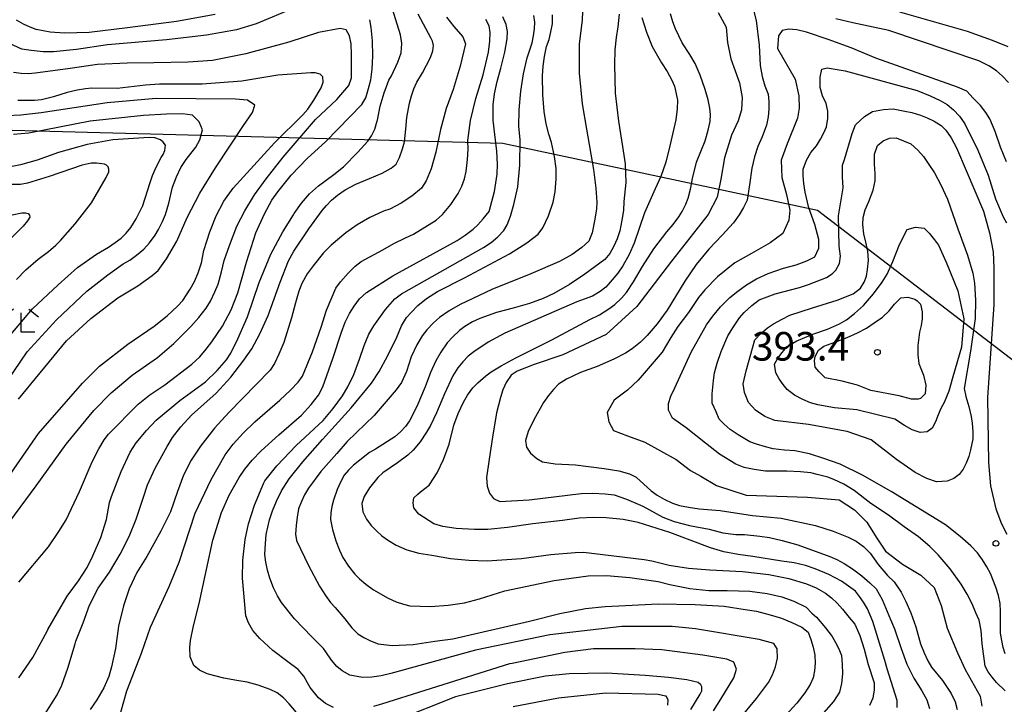
# Model space of a CAD drawing. Extents: x -10000 to -8000, y 82500 to 84000.
# Drawn here: x -9343 to -9214, y 82587 to 82677 of the extents above; entities that cross this region are included whole.
import ezdxf
from ezdxf.enums import TextEntityAlignment as Align

# ---------------------------------------------------------------- set-up
doc = ezdxf.new("R2010")
doc.units = 0
for name, color, linetype in [('1103000', 7, 'Continuous'), ('6333000', 3, 'Continuous'), ('7101000', 2, 'Continuous'), ('7102000', 6, 'Continuous'), ('7312000', 1, 'Continuous')]:
    doc.layers.add(name, color=color, linetype=linetype)
doc.styles.add('PlotAnnotation', font='MS Gothic.ttf')

# ---------------------------------------------------------------- blocks, each defined once
blk = doc.blocks.new('731200')
at = {"layer": '7312000'}
blk.add_circle((0, 0), 0.15, dxfattribs=at)
blk = doc.blocks.new('633300')
at = {"layer": '6333000'}
for points in [[(-0.4, 0.6), (-0.9, 0.2)], [(0.4, 0.6), (0.9, 0.2)], [(0.72, -0.6), (0, -0.6), (0, 0.4)]]:
    blk.add_lwpolyline(points, dxfattribs=at)

msp = doc.modelspace()

# ---------------------------------------------------------------- linework, layer by layer
at = {"layer": '1103000', "flags": 128}
msp.add_lwpolyline([(-9357.13, 82662.72), (-9279.46, 82660.69), (-9238.14, 82651.9), (-9137.94, 82575.06), (-9148.75, 82532.69), (-9107.7, 82500)], dxfattribs=at)
at = {"layer": '7101000', "flags": 128}
for points in [[(-9268.94, 82679.1), (-9269.06, 82676.79), (-9269.43, 82673.72), (-9269.42, 82669.87), (-9269.04, 82665.81), (-9268.49, 82662.49), (-9267.55, 82657.2), (-9267.26, 82654.78), (-9267.14, 82652.92), (-9267.17, 82652.05), (-9267.37, 82650.71), (-9267.74, 82648.91), (-9268.19, 82647.8), (-9269.07, 82646.98), (-9270.35, 82646.09), (-9272.04, 82645.15), (-9275.8, 82643.53), (-9280.9, 82641.47), (-9285.06, 82639.52), (-9286.48, 82638.7), (-9287.78, 82637.79), (-9288.57, 82637.12), (-9289.43, 82636.2), (-9290.06, 82635.41), (-9290.74, 82634.22), (-9291.48, 82632.63), (-9292.1, 82630.72), (-9292.76, 82629.29), (-9293.47, 82628.33), (-9296.33, 82624.95), (-9299.9, 82621.54), (-9301.26, 82619.97), (-9303.36, 82617.59), (-9304.97, 82615.43), (-9305.47, 82614.56), (-9305.9, 82613.65), (-9306.26, 82612.69), (-9306.46, 82611.63), (-9306.6, 82610.54), (-9306.65, 82609.4), (-9306.53, 82608.54), (-9304.95, 82605.28), (-9303.5, 82602.58), (-9302.73, 82601.35), (-9302.06, 82600.41), (-9301.48, 82599.75), (-9300.18, 82598.27), (-9299.28, 82597.1), (-9298.48, 82596.3), (-9297.71, 82595.83), (-9296.82, 82595.39), (-9295.8, 82594.98), (-9293.97, 82594.8), (-9291.22, 82594.9), (-9288.4, 82595.37), (-9286, 82595.65), (-9275.98, 82597.96), (-9271.96, 82598.99), (-9268.63, 82599.64), (-9266.01, 82599.92), (-9263.34, 82600.04), (-9259.09, 82600.23), (-9254.22, 82600.18), (-9250.41, 82599.94), (-9247.65, 82599.51), (-9246.18, 82599.27), (-9244.35, 82598.8), (-9242.89, 82598.35), (-9241.51, 82597.81), (-9240.22, 82597.19), (-9239.38, 82596.54), (-9239.02, 82595.56), (-9238.73, 82594.55), (-9238.53, 82593.53), (-9238.48, 82592.46), (-9238.56, 82591.47), (-9238.74, 82590.54), (-9239.11, 82589.68), (-9239.82, 82588.57), (-9240.85, 82587.22), (-9243.41, 82584.48)], [(-9246.81, 82679.18), (-9246.23, 82676.76), (-9245.83, 82673.54), (-9245.67, 82670.86), (-9245.41, 82669.43), (-9245.05, 82668.17), (-9244.62, 82667.08), (-9244.55, 82666.14), (-9244.55, 82665.15), (-9244.63, 82664.13), (-9244.85, 82663.04), (-9245.4, 82661.52), (-9245.98, 82660.23), (-9246.44, 82658.86), (-9246.79, 82657.41), (-9247.08, 82655.19), (-9247.4, 82653.18), (-9247.85, 82652.23), (-9248.44, 82651.25), (-9249.17, 82650.23), (-9250.68, 82648.62), (-9252.43, 82646.76), (-9254.07, 82644.74), (-9255.59, 82642.56), (-9257.9, 82638.75), (-9259.21, 82636.99), (-9260.52, 82635.46), (-9261.4, 82634.59), (-9262.49, 82633.71), (-9263.36, 82633.13), (-9264.88, 82632.35), (-9267.06, 82631.37), (-9269.26, 82630.6), (-9271.12, 82629.72), (-9272.14, 82629.06), (-9272.8, 82628.38), (-9273.46, 82627.57), (-9274.1, 82626.64), (-9275.37, 82624.4), (-9276.14, 82622.87), (-9276.47, 82621.67), (-9276.36, 82620.8), (-9275.81, 82620.03), (-9274.99, 82619.31), (-9274.26, 82618.87), (-9272.57, 82618.6), (-9269.92, 82618.49), (-9266.17, 82618.01), (-9264.23, 82617.68), (-9262.83, 82617.3), (-9261.97, 82616.87), (-9260, 82615.06), (-9259.21, 82614.49), (-9258.27, 82613.96), (-9257.18, 82613.45), (-9256.25, 82613.16), (-9255.1, 82612.91), (-9253.71, 82612.69), (-9250.95, 82612.48), (-9246.69, 82611.83), (-9242.91, 82611.5), (-9238.42, 82610.51), (-9236.1, 82609.78), (-9234.15, 82609.01), (-9233.09, 82608.48), (-9232.12, 82607.77), (-9231.25, 82606.9), (-9230.18, 82605.39), (-9228.99, 82603.98), (-9228.11, 82603.12), (-9227.19, 82601.78), (-9226.55, 82600.57), (-9225.91, 82599.06), (-9225.27, 82597.23), (-9224.63, 82594.98), (-9224.17, 82593.8), (-9223.69, 82592.78), (-9223.18, 82591.92), (-9221.76, 82590.18), (-9220.63, 82588.48), (-9220.07, 82587.38), (-9219.83, 82586.39)], [(-9286.87, 82677.19), (-9285.89, 82675.97), (-9284.71, 82674.6), (-9284.34, 82673.68), (-9285.06, 82670.76), (-9285.98, 82667.71), (-9286.89, 82665.22), (-9287.64, 82662.48), (-9288.24, 82659.5), (-9288.88, 82657.29), (-9289.51, 82655.71), (-9290.12, 82654.76), (-9291.39, 82653.72), (-9292.78, 82652.81), (-9294.29, 82652.03), (-9295.1, 82651.74), (-9296.92, 82650.91), (-9298.58, 82649.97), (-9300.08, 82648.92), (-9301.97, 82647.28), (-9303, 82646.27), (-9304.37, 82644.59), (-9305.13, 82643.53), (-9305.82, 82642.25), (-9306.23, 82641.24), (-9306.69, 82639.75), (-9307.18, 82637.77), (-9308.21, 82634.52), (-9308.84, 82632.99), (-9309.44, 82631.77), (-9310.01, 82630.88), (-9315.4, 82625.33), (-9317.29, 82623.31), (-9319.16, 82620.93), (-9320.37, 82619.09), (-9321.38, 82617.12), (-9322.16, 82615), (-9323.08, 82612.33), (-9324.35, 82609.77), (-9326.19, 82606.45), (-9327.48, 82604.36), (-9328.5, 82602.2), (-9329.24, 82599.98), (-9329.88, 82597.31), (-9330.3, 82594.4), (-9330.8, 82591.98), (-9331.19, 82590.7), (-9331.83, 82589.25), (-9332.75, 82587.64), (-9333.64, 82586.4)], [(-9213.08, 82668.61), (-9213.92, 82669.5), (-9214.65, 82670.15), (-9215.67, 82670.8), (-9216.99, 82671.46), (-9228.79, 82675.46), (-9233.54, 82676.44), (-9235.74, 82676.99)], [(-9344.91, 82616.07), (-9340.4, 82622.59), (-9334.62, 82629.19), (-9332.38, 82631.42), (-9328.67, 82634.31), (-9325.21, 82636.67), (-9323.52, 82638.03), (-9322.15, 82639.28), (-9321.44, 82640.05), (-9320.48, 82641.54), (-9319.93, 82642.53), (-9319.44, 82643.68), (-9319, 82644.98), (-9318.68, 82646.6), (-9317.9, 82649.02), (-9317.08, 82651.15), (-9316.06, 82653.07), (-9314.84, 82654.77), (-9309.44, 82660.71), (-9305.71, 82664.39), (-9305.05, 82665.12), (-9304.25, 82666.29), (-9303.29, 82667.91), (-9303.02, 82668.69), (-9303.07, 82669.36), (-9303.42, 82669.73), (-9304.09, 82669.89), (-9304.64, 82669.89), (-9308.99, 82669.6), (-9313.72, 82668.82), (-9318.9, 82668.43), (-9324.5, 82668.43), (-9326.36, 82668.29), (-9330.09, 82667.86), (-9333.4, 82667.87), (-9334.25, 82667.81), (-9335.33, 82667.62), (-9336.64, 82667.3), (-9338.42, 82666.74), (-9339.99, 82666.37), (-9340.92, 82666.27), (-9342.12, 82666.25), (-9343.12, 82666.28)], [(-9343.86, 82651.25), (-9342.57, 82651.52), (-9342.12, 82651.53), (-9341.75, 82651.46), (-9341.58, 82651.21), (-9341.55, 82650.97), (-9341.85, 82650.5), (-9342.42, 82649.77), (-9344.27, 82647.93)], [(-9233.01, 82625.69), (-9235.94, 82625.97), (-9238.12, 82626.34), (-9239.07, 82626.63), (-9240.09, 82627.06), (-9241.17, 82627.61), (-9242.14, 82628.37), (-9242.68, 82629.02), (-9243.17, 82629.75), (-9243.62, 82630.55), (-9243.79, 82631.7), (-9243.35, 82632.46), (-9242.8, 82633.22), (-9242.14, 82633.98), (-9240.85, 82634.74), (-9238.77, 82635.61), (-9236.86, 82636.27), (-9235.25, 82636.99), (-9234.36, 82637.51), (-9233.32, 82638.31), (-9232.13, 82639.4), (-9230.82, 82640.92), (-9229.68, 82642.45), (-9229.02, 82643.48), (-9228.25, 82645.13), (-9227.38, 82647.4), (-9226.41, 82649.35), (-9225.28, 82649.67), (-9224.14, 82649.51), (-9223.5, 82648.86), (-9222.8, 82648), (-9222.29, 82647.28), (-9221.28, 82645.05), (-9219.75, 82641.32), (-9218.94, 82637.62), (-9219.26, 82633.9), (-9220.4, 82630.01), (-9220.93, 82628.16), (-9221.52, 82626.65), (-9221.95, 82625.86), (-9222.33, 82625.02), (-9222.65, 82624.13), (-9223.1, 82623.27), (-9223.78, 82622.81), (-9224.69, 82622.72), (-9225.74, 82623.07), (-9226.72, 82623.64), (-9228.03, 82624.48), (-9233.01, 82625.69)]]:
    msp.add_lwpolyline(points, dxfattribs=at)
at = {"layer": '7102000', "flags": 128}
for points in [[(-9342.98, 82590.53), (-9341.16, 82593.21), (-9339.24, 82596.76), (-9339.17, 82596.88), (-9336.63, 82601.25), (-9335.14, 82603.25), (-9334.02, 82605.01), (-9333.26, 82606.56), (-9332.22, 82608.97), (-9331.49, 82611.29), (-9331.07, 82613.52), (-9330.8, 82614.31), (-9329.56, 82617.59), (-9328.36, 82620.13), (-9327.59, 82621.35), (-9326.24, 82622.98), (-9324.97, 82624.35), (-9321.83, 82626.9), (-9318.5, 82629.38), (-9316.95, 82630.87), (-9315.74, 82632.26), (-9315.16, 82633.13), (-9314.25, 82635.01), (-9312.99, 82637.88), (-9311.45, 82642.41), (-9309.9, 82646.12), (-9308.35, 82649.03), (-9306.94, 82651.25), (-9306.83, 82651.43), (-9305.89, 82652.81), (-9304.82, 82654.03), (-9303.64, 82655.09), (-9301.65, 82656.54), (-9300.37, 82657.58), (-9298.48, 82659.47), (-9297.17, 82660.94), (-9296.69, 82661.63), (-9296.27, 82662.52), (-9295.93, 82663.6), (-9295.9, 82663.7), (-9295.55, 82665.53), (-9295.05, 82667.28), (-9294.4, 82668.94), (-9294.09, 82669.5), (-9293.24, 82671.3), (-9292.8, 82672.54), (-9292.7, 82673.73), (-9292.87, 82674.9), (-9294.75, 82680.96)], [(-9306.78, 82678.42), (-9311.82, 82676.33), (-9314.41, 82675.52), (-9318.34, 82674.82), (-9323.62, 82674.21), (-9331.35, 82673.57), (-9335.42, 82672.97), (-9338.45, 82672.67), (-9339.77, 82672.67), (-9341.35, 82672.81), (-9342.58, 82672.99), (-9344.69, 82673.95)], [(-9317.23, 82677.53), (-9322.27, 82676.63), (-9328.74, 82675.81), (-9333.77, 82675.18), (-9336.98, 82675.09), (-9338.87, 82675.22), (-9340.7, 82675.6), (-9341.49, 82675.88), (-9342.36, 82676.28), (-9343.31, 82676.79)], [(-9339.54, 82585.81), (-9337.94, 82588.32), (-9337.33, 82589.57), (-9336.55, 82591.81), (-9335.61, 82595.02), (-9335.49, 82595.33), (-9334.54, 82597.77), (-9333.71, 82600.07), (-9332.56, 82602.29), (-9331.08, 82604.41), (-9329.67, 82606.77), (-9328.5, 82609.08), (-9327.57, 82611.35), (-9326.61, 82614.25), (-9326.09, 82615.85), (-9325.07, 82618.06), (-9323.53, 82620.88), (-9322.81, 82622.08), (-9321.74, 82623.45), (-9320.3, 82625), (-9317.07, 82627.88), (-9315.15, 82630), (-9313.44, 82632.19), (-9312.42, 82633.7), (-9311.36, 82635.65), (-9310.24, 82638.05), (-9308.69, 82642.42), (-9307.58, 82645.24), (-9306.9, 82646.52), (-9304.92, 82649.45), (-9303.17, 82651.83), (-9302.61, 82652.5), (-9301.94, 82653.19), (-9301.15, 82653.87), (-9300.14, 82654.56), (-9298.74, 82655.28), (-9296.97, 82656.03), (-9295.29, 82656.75), (-9294.13, 82657.38), (-9293.47, 82657.92), (-9293.01, 82658.8), (-9292.61, 82659.93), (-9292.38, 82660.86), (-9292.17, 82662.49), (-9292.06, 82664.05), (-9291.71, 82665.91), (-9291.45, 82666.88), (-9291.13, 82667.8), (-9290.75, 82668.68), (-9290, 82669.88), (-9288.94, 82671.91), (-9288.65, 82672.79), (-9288.56, 82673.5), (-9288.69, 82674.04), (-9288.88, 82674.42), (-9290.57, 82677.59)], [(-9248.5, 82585.02), (-9246.18, 82587.82), (-9244.6, 82589.95), (-9244.05, 82590.92), (-9243.65, 82591.97), (-9243.39, 82593.11), (-9243.44, 82594.34), (-9243.91, 82595.05), (-9245.81, 82595.58), (-9254.19, 82596.98), (-9257.23, 82597.27), (-9263.86, 82597.27), (-9273.3, 82596.18), (-9283.04, 82594.15), (-9294.17, 82591.1), (-9295.43, 82590.82), (-9296.66, 82590.65), (-9297.87, 82590.58), (-9299.52, 82590.89), (-9300.54, 82591.44), (-9301.23, 82592.01), (-9301.95, 82592.85), (-9302.71, 82593.97), (-9303.01, 82594.4), (-9304.53, 82595.94), (-9306.79, 82598.27), (-9308.52, 82600.42), (-9309.05, 82601.3), (-9309.56, 82602.36), (-9310.05, 82603.6), (-9310.35, 82604.66), (-9310.56, 82605.7), (-9310.69, 82606.72), (-9310.61, 82608.16), (-9310.54, 82609.35), (-9310.08, 82611.26), (-9309.71, 82612.44), (-9309.18, 82613.71), (-9308.49, 82615.07), (-9307.5, 82616.63), (-9305.71, 82618.88), (-9303.14, 82621.82), (-9299.36, 82625.96), (-9296.71, 82629.18), (-9295.68, 82630.72), (-9294.58, 82632.74), (-9293.39, 82635.24), (-9292.74, 82636.71), (-9292.09, 82637.8), (-9291.44, 82638.5), (-9290.62, 82639.38), (-9289.49, 82640.28), (-9288.03, 82641.23), (-9284.51, 82642.99), (-9278.58, 82646.16), (-9276.29, 82647.61), (-9274.83, 82648.75), (-9274.21, 82649.55), (-9273.45, 82651.12), (-9272.87, 82652.93), (-9272.6, 82654.28), (-9272.47, 82655.98), (-9272.47, 82657.35), (-9272.68, 82658.94), (-9273.09, 82660.77), (-9273.44, 82661.85), (-9273.75, 82663.21), (-9274.03, 82664.83), (-9274.23, 82666.99), (-9274.24, 82669.49), (-9274.17, 82670.76), (-9273.99, 82672.05), (-9273.71, 82673.36), (-9273.39, 82674.27), (-9273.14, 82675.26), (-9272.96, 82676.32), (-9272.92, 82677.52)], [(-9264.2, 82677.58), (-9264.37, 82675.93), (-9264.6, 82674.55), (-9264.75, 82672.9), (-9264.8, 82670.98), (-9264.71, 82667.25), (-9264.27, 82663.56), (-9263.74, 82660.25), (-9263.39, 82657.94), (-9263.33, 82655.53), (-9263.57, 82653.01), (-9263.64, 82651.83), (-9263.83, 82650.55), (-9264.12, 82649.18), (-9264.45, 82648.14), (-9264.88, 82647.15), (-9265.4, 82646.22), (-9266.09, 82645.41), (-9268.71, 82643.48), (-9270.72, 82642.13), (-9272.77, 82640.96), (-9274.17, 82640.3), (-9275.95, 82639.66), (-9278.12, 82639.04), (-9280.3, 82638.44), (-9282.49, 82637.67), (-9283.46, 82637.24), (-9284.46, 82636.63), (-9285.15, 82636.1), (-9286.03, 82635.26), (-9286.75, 82634.48), (-9287.61, 82633.25), (-9288.27, 82632.13), (-9288.94, 82630.61), (-9289.64, 82628.69), (-9290.75, 82626.11), (-9291.7, 82624.25), (-9292.24, 82623.49), (-9292.89, 82622.79), (-9293.65, 82622.14), (-9296.17, 82620.54), (-9296.95, 82620.09), (-9298.24, 82619.1), (-9299.04, 82618.42), (-9299.72, 82617.76), (-9300.28, 82617.12), (-9300.76, 82616.21), (-9301.19, 82615.26), (-9301.67, 82613.86), (-9301.89, 82613.03), (-9302.02, 82612.18), (-9302.06, 82611.32), (-9301.82, 82609.98), (-9301.36, 82608.49), (-9300.91, 82607.27), (-9300.47, 82606.34), (-9299.7, 82605.19), (-9298.87, 82604.15), (-9298.27, 82603.52), (-9297.46, 82602.84), (-9296.43, 82602.1), (-9294.51, 82600.99), (-9293.45, 82600.52), (-9292.51, 82600.19), (-9291.68, 82599.99), (-9288.96, 82599.91), (-9286.64, 82600.06), (-9284.49, 82600.4), (-9282.51, 82600.91), (-9279.18, 82601.94), (-9272.71, 82603.32), (-9268.26, 82603.9), (-9265.86, 82603.95), (-9262.8, 82603.71), (-9259.08, 82603.18), (-9257.54, 82602.78), (-9254.91, 82602.26), (-9252.41, 82601.99), (-9250.02, 82602), (-9247.06, 82601.91), (-9244.78, 82601.62), (-9242.85, 82601.17), (-9241.25, 82600.58), (-9239.65, 82599.79), (-9238.89, 82599.03), (-9238.28, 82598.5), (-9237.13, 82597.09), (-9236.25, 82595.98), (-9235.78, 82595.17), (-9235.37, 82594.34), (-9235.01, 82593.48), (-9234.94, 82592.33), (-9234.89, 82591.05), (-9234.99, 82589.82), (-9235.25, 82588.65), (-9236.07, 82587.42), (-9237.66, 82585.61)], [(-9227.71, 82586.63), (-9227.71, 82587.58), (-9229, 82591.73), (-9229.31, 82592.83), (-9230.89, 82597.94), (-9231.6, 82599.58), (-9232.11, 82600.46), (-9232.64, 82601.23), (-9233.19, 82601.9), (-9235.03, 82603.21), (-9236.67, 82604.1), (-9238.45, 82604.86), (-9239.74, 82605.29), (-9241.21, 82605.62), (-9242.86, 82605.85), (-9246.66, 82606.46), (-9248.59, 82606.7), (-9250.44, 82607.07), (-9252.19, 82607.59), (-9257.55, 82609.62), (-9261.7, 82610.93), (-9263.68, 82611.32), (-9265.9, 82611.55), (-9267.54, 82611.59), (-9269.44, 82611.47), (-9271.62, 82611.19), (-9275.5, 82610.73), (-9278.85, 82610.25), (-9281.41, 82610.01), (-9283.18, 82610.01), (-9285.57, 82610.13), (-9287.34, 82610.38), (-9288.5, 82610.76), (-9290.5, 82611.99), (-9291.12, 82612.83), (-9291.22, 82613.49), (-9291.12, 82614.14), (-9290.61, 82614.65), (-9290.28, 82614.93), (-9289.14, 82615.81), (-9289.05, 82615.94), (-9288.09, 82617.45), (-9287.24, 82619.2), (-9286.5, 82621.18), (-9285.91, 82623.7), (-9285.32, 82625.23), (-9284.63, 82626.68), (-9284.11, 82627.6), (-9283.38, 82628.56), (-9282.75, 82629.23), (-9281.67, 82630.16), (-9280.99, 82630.68), (-9279.69, 82631.47), (-9277.77, 82632.51), (-9273.04, 82634.86), (-9268.06, 82637.53), (-9266.75, 82638.17), (-9265.53, 82638.92), (-9264.77, 82639.5), (-9263.89, 82640.34), (-9263.23, 82641.08), (-9262.31, 82642.47), (-9261.13, 82644.49), (-9259.64, 82646.82), (-9257.95, 82649.05), (-9257.1, 82650), (-9256.34, 82651), (-9255.9, 82651.72), (-9255.45, 82652.67), (-9255.13, 82653.46), (-9254.83, 82654.65), (-9254.54, 82656.24), (-9254.1, 82657.98), (-9254.04, 82658.18), (-9252.89, 82660.98), (-9252.49, 82662.37), (-9252.26, 82663.52), (-9252.22, 82664.44), (-9252.3, 82665.27), (-9252.53, 82666.36), (-9252.9, 82667.72), (-9253.55, 82669.6), (-9254.22, 82671.13), (-9254.92, 82672.3), (-9255.93, 82673.83), (-9256.81, 82675.65), (-9257.15, 82676.58), (-9257.45, 82677.65)], [(-9251.18, 82677.8), (-9250.13, 82675.89), (-9249.97, 82673.86), (-9249.52, 82671.75), (-9248.39, 82668.6), (-9248.04, 82666.68), (-9248.15, 82665.06), (-9248.56, 82663.62), (-9249.44, 82661.7), (-9250.38, 82658.75), (-9250.83, 82655.97), (-9251.34, 82653.57), (-9252.5, 82651.33), (-9257.31, 82645.19), (-9261.89, 82639.25), (-9265.9, 82635.57), (-9271.58, 82632.9), (-9275.33, 82631.64), (-9277.59, 82630.75), (-9278.35, 82630.23), (-9279, 82629.28), (-9279.47, 82628.31), (-9279.76, 82627.31), (-9280.3, 82625.28), (-9280.82, 82622.1), (-9281.27, 82619.21), (-9281.61, 82616.84), (-9281.5, 82615.68), (-9281.19, 82614.75), (-9280.67, 82614.07), (-9279.85, 82613.65), (-9276.01, 82613.87), (-9269.17, 82614.71), (-9267.65, 82614.77), (-9266.03, 82614.69), (-9264.86, 82614.53), (-9263.22, 82613.98), (-9261.1, 82613.04), (-9258.44, 82611.62), (-9256.98, 82611.04), (-9254.95, 82610.51), (-9252.37, 82610.04), (-9250.6, 82609.58), (-9248.86, 82609.34), (-9247.72, 82609.34), (-9245.72, 82609.14), (-9244.45, 82608.96), (-9242.79, 82608.57), (-9240.75, 82607.97), (-9236.53, 82606.44), (-9235.63, 82606.05), (-9234.65, 82605.52), (-9233.57, 82604.85), (-9232.32, 82603.91), (-9231.28, 82603.02), (-9230.45, 82602.2), (-9229.67, 82600.8), (-9228.59, 82598.18), (-9228.06, 82596.95), (-9227.18, 82594.4), (-9226.42, 82592.35), (-9225.51, 82590.5), (-9224.45, 82588.85), (-9223.8, 82587.67), (-9223.44, 82586.52)], [(-9213.13, 82673.29), (-9215.17, 82674.15), (-9218.49, 82675.3), (-9227.35, 82677.87)], [(-9342.99, 82603.09), (-9339.11, 82607.72), (-9337.74, 82609.72), (-9336.77, 82611.26), (-9335.02, 82614.97), (-9333.35, 82618.88), (-9332.5, 82620.56), (-9331.79, 82621.77), (-9331.21, 82622.52), (-9327.33, 82626.43), (-9325.81, 82627.66), (-9323.83, 82628.99), (-9320.26, 82631.68), (-9319.24, 82632.66), (-9318.38, 82633.64), (-9317.67, 82634.61), (-9316.25, 82636.67), (-9315.11, 82638.82), (-9314.23, 82641.04), (-9313.1, 82645.06), (-9311.88, 82648.91), (-9310.76, 82651.39), (-9309.79, 82653.18), (-9308.97, 82654.29), (-9307.22, 82656.46), (-9305.12, 82658.65), (-9302.67, 82660.89), (-9297.97, 82665.74), (-9297.45, 82666.62), (-9297.08, 82667.85), (-9296.78, 82668.96), (-9296.59, 82670.37), (-9296.52, 82672.09), (-9296.56, 82674.09), (-9296.72, 82675.85), (-9296.9, 82676.87)], [(-9329.61, 82586.06), (-9328.79, 82588.84), (-9326.88, 82593.78), (-9325.72, 82597.17), (-9323.26, 82602.5), (-9321.94, 82605.73), (-9319.82, 82612.13), (-9317.74, 82616.54), (-9315.91, 82619.78), (-9314.85, 82621.17), (-9313.55, 82622.62), (-9312.01, 82624.13), (-9308.71, 82626.95), (-9307.32, 82628.27), (-9306.34, 82629.33), (-9305.75, 82630.11), (-9304.43, 82633.28), (-9303.29, 82636.53), (-9302.6, 82638.77), (-9301.37, 82641.67), (-9300.77, 82642.5), (-9299.77, 82643.63), (-9298.86, 82644.52), (-9298.04, 82645.17), (-9295.2, 82646.69), (-9293.77, 82647.5), (-9292.24, 82648.26), (-9291.2, 82648.73), (-9288.22, 82650.57), (-9287.39, 82651.31), (-9286.27, 82652.63), (-9285.34, 82654.05), (-9284.84, 82655.05), (-9284.48, 82656.01), (-9284.27, 82656.94), (-9284.08, 82658.53), (-9284, 82659.89), (-9284.04, 82661), (-9283.69, 82663.63), (-9283.02, 82666.51), (-9282.02, 82669.63), (-9281.32, 82672.61), (-9281.15, 82674.03), (-9281.12, 82675.18), (-9281.23, 82676.04), (-9281.68, 82676.91)], [(-9306.53, 82585.98), (-9307.49, 82587.15), (-9308.23, 82587.93), (-9309.07, 82588.56), (-9310.01, 82589.03), (-9311.57, 82589.57), (-9313.03, 82589.96), (-9314.37, 82590.19), (-9316.08, 82590.48), (-9318.25, 82591.08), (-9319.29, 82591.55), (-9320.01, 82592.17), (-9320.51, 82593.29), (-9320.53, 82594.54), (-9320.47, 82595.44), (-9320.06, 82597.36), (-9319.33, 82600.3), (-9318.37, 82604.73), (-9317.54, 82608.6), (-9316.38, 82612.23), (-9315.39, 82614.49), (-9314.05, 82616.83), (-9313.3, 82617.92), (-9312.35, 82619.08), (-9311.19, 82620.32), (-9308.86, 82622.42), (-9305.88, 82624.98), (-9304.6, 82626.38), (-9303.67, 82627.62), (-9303.1, 82628.71), (-9301.77, 82632.42), (-9300.62, 82635.87), (-9300.13, 82637.19), (-9299.58, 82638.33), (-9298.98, 82639.29), (-9298.28, 82640.27), (-9297.36, 82641.08), (-9293.88, 82643.25), (-9285.47, 82647.92), (-9284.38, 82648.62), (-9283.37, 82649.4), (-9282.74, 82649.96), (-9282.04, 82650.73), (-9281.27, 82651.71), (-9280.57, 82654.31), (-9280.19, 82656.6), (-9280.15, 82657.92), (-9280.25, 82659.64), (-9280.49, 82661.79), (-9280.73, 82663.67), (-9280.73, 82665.7), (-9280.57, 82667.15), (-9280.22, 82668.75), (-9279.7, 82670.5), (-9279.18, 82672.6), (-9278.89, 82674.36), (-9278.85, 82675.3), (-9279.04, 82676.25), (-9279.44, 82677.24)], [(-9301.67, 82586.67), (-9302.73, 82587.17), (-9303.66, 82587.9), (-9304.74, 82589.27), (-9305.08, 82589.87), (-9305.59, 82590.74), (-9306.33, 82591.62), (-9307.66, 82592.62), (-9309.66, 82594.12), (-9311.34, 82595.68), (-9312.25, 82596.75), (-9312.86, 82597.75), (-9313.18, 82598.69), (-9313.61, 82603.63), (-9313.57, 82605.98), (-9313.26, 82608.69), (-9312.86, 82610.72), (-9312.05, 82613.19), (-9310.83, 82616.1), (-9310.68, 82616.39), (-9309.13, 82618.37), (-9306.58, 82621.01), (-9303.05, 82624.31), (-9301.73, 82625.87), (-9300.51, 82627.54), (-9299.78, 82628.71), (-9299.02, 82630.31), (-9298.26, 82632.32), (-9297.67, 82634.13), (-9297.06, 82635.6), (-9296.41, 82636.71), (-9295.09, 82638.54), (-9294.86, 82638.85), (-9293.62, 82640.25), (-9292.77, 82640.91), (-9281.98, 82647), (-9281.01, 82647.63), (-9280.12, 82648.37), (-9279.32, 82649.23), (-9278.91, 82649.96), (-9278.47, 82651.08), (-9278.01, 82652.61), (-9277.51, 82654.93), (-9277.23, 82657.77), (-9277.17, 82661.13), (-9277.34, 82662.92), (-9277.32, 82665.04), (-9277.09, 82667.48), (-9276.74, 82669.75), (-9276.26, 82671.86), (-9275.63, 82673.83), (-9275.43, 82674.76), (-9275.3, 82675.67), (-9275.26, 82676.56), (-9275.37, 82677.4)], [(-9261.22, 82677.15), (-9260.59, 82675.21), (-9259.84, 82673.36), (-9258.62, 82671.19), (-9257.87, 82670.08), (-9257.26, 82668.93), (-9256.94, 82668.15), (-9256.69, 82667.13), (-9256.55, 82666.3), (-9256.57, 82665.16), (-9256.75, 82663.71), (-9257.54, 82660.3), (-9258.06, 82658.19), (-9258.71, 82656.31), (-9259.46, 82654.67), (-9260.88, 82651.52), (-9262.22, 82647.57), (-9262.89, 82646.08), (-9263.71, 82644.6), (-9264.37, 82643.63), (-9265.35, 82642.44), (-9265.93, 82641.8), (-9266.7, 82641.2), (-9267.68, 82640.62), (-9269.74, 82639.85), (-9279.18, 82635.73), (-9281.38, 82634.58), (-9283.28, 82633.32), (-9283.99, 82632.72), (-9284.69, 82632.01), (-9285.37, 82631.19), (-9286.02, 82630.16), (-9287.13, 82627.78), (-9288.17, 82625.31), (-9288.95, 82623.63), (-9289.48, 82622.75), (-9290.3, 82621.51), (-9291.24, 82620.4), (-9291.94, 82619.73), (-9293.27, 82618.74), (-9295.22, 82617.44), (-9295.87, 82616.83), (-9296.96, 82615.47), (-9297.65, 82614.32), (-9297.95, 82613.41), (-9297.82, 82612.3), (-9297.36, 82611.36), (-9296.76, 82610.52), (-9296, 82609.78), (-9295.33, 82609.17), (-9294.48, 82608.56), (-9293.44, 82607.95), (-9292.05, 82607.35), (-9290.5, 82606.91), (-9288.78, 82606.62), (-9286.33, 82606.21), (-9283.91, 82605.97), (-9281.53, 82605.91), (-9277.03, 82606.18), (-9273.15, 82606.71), (-9269.97, 82606.98), (-9268.89, 82607.01), (-9260.91, 82606.07), (-9259.9, 82605.91), (-9257.63, 82605.32), (-9255.09, 82604.92), (-9252.29, 82604.69), (-9247.99, 82604.51), (-9244.54, 82604.08), (-9241.9, 82603.56), (-9239.62, 82602.89), (-9238.34, 82602.34), (-9237.12, 82601.63), (-9236.33, 82601.05), (-9235.59, 82600.35), (-9234.89, 82599.53), (-9234, 82598.47), (-9233.25, 82597.59), (-9232.61, 82596.08), (-9232.02, 82594.31), (-9231.49, 82592.29), (-9230.74, 82589.87), (-9230.74, 82588.97), (-9230.9, 82587.89), (-9231.33, 82586.9)], [(-9344.91, 82610.03), (-9340.69, 82615.74), (-9336.77, 82621.17), (-9333.12, 82625.62), (-9330.88, 82627.94), (-9328.11, 82630.26), (-9324.8, 82632.57), (-9322.64, 82634.38), (-9320.39, 82636.61), (-9319.34, 82637.79), (-9318.4, 82639.05), (-9317.84, 82639.95), (-9317.25, 82641.16), (-9316.84, 82642.17), (-9316.37, 82643.79), (-9316.02, 82645.26), (-9315.35, 82647.26), (-9314.37, 82649.77), (-9313.31, 82651.81), (-9312.03, 82653.89), (-9310.5, 82656), (-9308.29, 82658.82), (-9304.05, 82663.78), (-9301.24, 82666.42), (-9299.66, 82668.23), (-9299.31, 82669.22), (-9299.31, 82672.31), (-9299.37, 82673.7), (-9299.6, 82674.77), (-9300, 82675.53), (-9300.81, 82675.71), (-9303.65, 82675.19), (-9307.54, 82673.94), (-9313.17, 82672.4), (-9317.57, 82671.51), (-9320.74, 82671.28), (-9325.26, 82671.19), (-9328.77, 82671.18), (-9332.64, 82671), (-9336.53, 82670.4), (-9340.84, 82669.85), (-9341.72, 82669.77), (-9342.67, 82669.8), (-9343.69, 82669.94)], [(-9213.34, 82658.21), (-9214.16, 82660.14), (-9214.84, 82662.19), (-9215.55, 82663.85), (-9216.05, 82664.71), (-9216.78, 82665.62), (-9217.74, 82666.58), (-9218.56, 82667.5), (-9219.79, 82668), (-9230.51, 82671.84), (-9233.73, 82673.18), (-9236.75, 82674.29), (-9239.61, 82675.21), (-9240.88, 82675.54), (-9241.94, 82675.61), (-9242.78, 82675.43), (-9243.28, 82674.77), (-9243.39, 82673.1), (-9241.1, 82669.05), (-9240.59, 82666.89), (-9240.58, 82665.26), (-9240.78, 82663.96), (-9242.12, 82660.57), (-9242.93, 82658.42), (-9242.82, 82656.17), (-9242.21, 82653.92), (-9241.81, 82651.88), (-9241.91, 82650.58), (-9242.73, 82648.83), (-9244.37, 82647.61), (-9246.81, 82646.19), (-9249.03, 82644.96), (-9251.28, 82643.12), (-9252.95, 82641.43), (-9253.76, 82640.41), (-9255.08, 82638.47), (-9256.5, 82636.63), (-9257.43, 82635.18), (-9258.55, 82633.24), (-9261.68, 82629.59), (-9263.1, 82628.27), (-9264.83, 82626.95), (-9265.75, 82625.33), (-9265.55, 82624.13), (-9264.94, 82623), (-9263.09, 82622.29), (-9260.83, 82621.47), (-9256.69, 82619.19), (-9254.83, 82617.74), (-9253.47, 82617), (-9251.43, 82615.78), (-9247.51, 82614.52), (-9239.46, 82614.22)], [(-9213.53, 82588.84), (-9214.66, 82589.91), (-9215.25, 82590.63), (-9215.74, 82591.35), (-9216.15, 82592.08), (-9216.55, 82594.99), (-9216.69, 82596.76), (-9216.96, 82598.12), (-9217.36, 82599.08), (-9217.86, 82600.27), (-9218.51, 82601.51), (-9219.32, 82602.81), (-9220.75, 82604.83), (-9222.3, 82606.68), (-9223.4, 82607.79), (-9224.9, 82609.02), (-9226.79, 82610.35), (-9228.82, 82611.88), (-9231.18, 82613.41), (-9233.36, 82615.13), (-9234.71, 82615.93), (-9236, 82616.56), (-9236.82, 82616.87), (-9238.2, 82617.23), (-9239.05, 82617.42), (-9240.38, 82617.56), (-9242.2, 82617.65), (-9244.98, 82617.65), (-9246.46, 82617.85), (-9247.77, 82618.15), (-9248.89, 82618.55), (-9251.02, 82619.88), (-9252.87, 82621.31), (-9255.4, 82623.32), (-9257.19, 82624.62), (-9257.7, 82625.63), (-9257.7, 82626.51), (-9257.43, 82627.49), (-9256.89, 82628.57), (-9254.75, 82633.24), (-9252.74, 82636.86), (-9251.91, 82638), (-9250.89, 82639.19), (-9249.68, 82640.41), (-9248.63, 82641.28), (-9247.46, 82642.1), (-9246.17, 82642.89), (-9244.64, 82643.59), (-9242.62, 82644.27), (-9240.95, 82644.72), (-9239.57, 82645.22), (-9238.49, 82645.77), (-9237.98, 82646.9), (-9237.98, 82648.05), (-9238.49, 82650), (-9239.31, 82652.21), (-9239.79, 82654.26), (-9239.96, 82655.38), (-9240.04, 82656.39), (-9240.04, 82657.27), (-9239.62, 82658.44), (-9239.04, 82659.46), (-9238.3, 82660.34), (-9237.77, 82661.19), (-9237.33, 82662.01), (-9236.99, 82662.8), (-9236.79, 82663.9), (-9236.79, 82664.88), (-9237.03, 82665.88), (-9237.5, 82666.9), (-9237.8, 82667.98), (-9237.8, 82669.32), (-9237.6, 82670.36), (-9236.87, 82670.57), (-9234.52, 82670.16), (-9225.07, 82667.58), (-9223.37, 82666.89), (-9222.06, 82666.28), (-9221.15, 82665.73), (-9220.31, 82665.05), (-9219.54, 82664.22), (-9218.84, 82663.22), (-9217.11, 82659.76), (-9215.76, 82656.47), (-9214.79, 82653.35), (-9213.77, 82651), (-9213.36, 82650.23)], [(-9343.01, 82627.08), (-9336.71, 82634.73), (-9333.53, 82637.69), (-9329.98, 82640.37), (-9327.35, 82641.98), (-9325.47, 82643.3), (-9324.7, 82643.99), (-9323.62, 82645.5), (-9322.24, 82647.82), (-9320.91, 82650.91), (-9319.21, 82654.12), (-9317.15, 82657.44), (-9313.51, 82662.97), (-9312.33, 82664.68), (-9312, 82665.67), (-9312.98, 82666.33), (-9314.56, 82666.43), (-9324.97, 82666.54), (-9331.4, 82665.98), (-9340.04, 82664.64), (-9342.7, 82664.34), (-9344.62, 82664.27)], [(-9234.77, 82654.82), (-9234.87, 82656.25), (-9234.88, 82657.79), (-9234.62, 82658.53), (-9233.59, 82661.95), (-9233.16, 82663.07), (-9232.01, 82664.18), (-9230.92, 82664.81), (-9229.51, 82665.09), (-9228.24, 82665.16), (-9226.69, 82664.88), (-9225.76, 82664.69), (-9224.63, 82664.34), (-9223.76, 82664.01), (-9222.86, 82663.56), (-9221.92, 82662.98), (-9221.3, 82662.36), (-9220.63, 82661.39), (-9219.9, 82660.08), (-9218.66, 82657.09), (-9216.39, 82651.74), (-9215.58, 82648.9), (-9215.12, 82646.41), (-9215.02, 82644.28), (-9215.01, 82639.5), (-9215.84, 82627.32), (-9215.73, 82618.78), (-9215.45, 82615.73), (-9214.75, 82612.71), (-9214, 82610.72), (-9213.32, 82609.37)], [(-9348.01, 82624.34), (-9341.89, 82633.28), (-9338.03, 82637.51), (-9334.04, 82641.25), (-9331.28, 82643.42), (-9329.27, 82644.86), (-9328.41, 82645.34), (-9327.52, 82645.97), (-9326.59, 82646.75), (-9325.82, 82647.61), (-9325.1, 82648.6), (-9324.65, 82649.34), (-9324.14, 82650.39), (-9323.75, 82651.3), (-9323.3, 82652.8), (-9322.8, 82654.89), (-9322.3, 82656.27), (-9321.71, 82657.47), (-9321.04, 82658.51), (-9319.75, 82660.14), (-9319.21, 82661.11), (-9318.89, 82662.42), (-9319.32, 82663.49), (-9320.19, 82664.36), (-9321.48, 82664.5), (-9323.62, 82664.48), (-9326.6, 82664.31), (-9333.61, 82663.56), (-9341.66, 82661.97), (-9343.68, 82661.8)], [(-9344.72, 82634.74), (-9341.2, 82638.95), (-9337.83, 82642.09), (-9335.28, 82644.37), (-9332.79, 82646.11), (-9331.23, 82647.04), (-9330.35, 82647.63), (-9329.57, 82648.23), (-9328.89, 82648.87), (-9328.27, 82649.59), (-9327.57, 82650.74), (-9326.78, 82652.31), (-9326.76, 82652.37), (-9325.74, 82655.51), (-9325.44, 82656.42), (-9324.96, 82657.51), (-9324.3, 82658.79), (-9324.06, 82659.18), (-9323.83, 82659.7), (-9323.77, 82660.05), (-9323.75, 82660.41), (-9324.04, 82660.82), (-9324.39, 82661.11), (-9325.13, 82661.39), (-9325.89, 82661.43), (-9330.66, 82661.1), (-9334.02, 82660.49), (-9337.79, 82659.45), (-9340.57, 82658.46), (-9342.77, 82657.82), (-9343.84, 82657.62)], [(-9227.79, 82619.19), (-9231.1, 82621.75), (-9234.26, 82622.87), (-9239.35, 82623.79), (-9243.74, 82624.31), (-9245.06, 82624.82), (-9246.3, 82625.64), (-9247.21, 82626.65), (-9247.73, 82627.98), (-9247.93, 82629.11), (-9247.52, 82630.83), (-9246.38, 82634.89), (-9245.64, 82635.68), (-9244.7, 82636.46), (-9243.94, 82636.97), (-9242.8, 82637.6), (-9241.77, 82638.09), (-9238.83, 82639.08), (-9235.57, 82640.06), (-9233.47, 82640.92), (-9232.51, 82641.67), (-9232.04, 82642.42), (-9231.74, 82643.23), (-9231.6, 82644.1), (-9231.47, 82645.33), (-9231.54, 82646.52), (-9231.81, 82647.68), (-9232.09, 82648.77), (-9232.19, 82650), (-9232.15, 82650.91), (-9231.89, 82651.91), (-9231.41, 82653.01), (-9230.86, 82654.5), (-9230.59, 82655.72), (-9230.59, 82656.68), (-9230.69, 82657.9), (-9230.69, 82659.24), (-9230.28, 82660.36), (-9229.54, 82660.98), (-9228.72, 82661.32), (-9227.82, 82661.39), (-9225.89, 82660.58), (-9225, 82659.76), (-9224.25, 82658.91), (-9223.63, 82658.02), (-9222.81, 82656.79), (-9221.97, 82655.22), (-9221.1, 82653.31), (-9219.73, 82649.44), (-9218.49, 82646), (-9217.76, 82643.61), (-9217.55, 82642.29), (-9217.41, 82640.09), (-9217.46, 82637.67), (-9218.09, 82633.37), (-9218.92, 82628.49), (-9218.71, 82627.46), (-9218.3, 82626.15), (-9218, 82624.83), (-9217.86, 82623.94), (-9217.79, 82622.8), (-9217.79, 82621.88), (-9218.07, 82620.44), (-9218.31, 82619.56), (-9218.63, 82618.72), (-9219.02, 82617.92), (-9219.56, 82617.2), (-9220.26, 82616.67), (-9221.12, 82616.34), (-9222.55, 82616.23), (-9223.82, 82616.7), (-9225.32, 82617.47), (-9227.79, 82619.19)], [(-9343.28, 82642.77), (-9342.05, 82644.05), (-9340.44, 82645.45), (-9339.11, 82646.46), (-9338.14, 82647.28), (-9337.53, 82647.9), (-9335.59, 82650.08), (-9333.46, 82652.85), (-9331.5, 82656.17), (-9331.18, 82656.91), (-9331.16, 82657.25), (-9331.25, 82657.56), (-9331.47, 82657.8), (-9331.76, 82657.9), (-9332.79, 82658.05), (-9333.47, 82658.03), (-9334.65, 82657.79), (-9338.99, 82656.28), (-9341.85, 82655.42), (-9342.77, 82655.27), (-9344.77, 82655.25)], [(-9213.53, 82593.7), (-9213.78, 82594.54), (-9213.98, 82595.44), (-9214.12, 82596.39), (-9214.12, 82599.25), (-9214.19, 82600.28), (-9214.4, 82601.35), (-9214.74, 82602.45), (-9215.47, 82604.21), (-9215.93, 82605.1), (-9216.5, 82606), (-9217.16, 82606.92), (-9218.04, 82607.87), (-9219.44, 82609.1), (-9221.37, 82610.61), (-9228.47, 82614.97), (-9232.24, 82617.13), (-9235.19, 82618.57), (-9237.34, 82619.31), (-9239.19, 82619.93), (-9241.14, 82620.3), (-9242.5, 82620.39), (-9243.96, 82620.6), (-9245, 82620.82), (-9246.17, 82621.17), (-9247.03, 82621.48), (-9248.59, 82622.43), (-9249.6, 82623.13), (-9250.42, 82623.81), (-9251.06, 82624.48), (-9251.47, 82625.44), (-9251.99, 82626.56), (-9251.99, 82627.78), (-9251.82, 82629.53), (-9251.66, 82630.54), (-9251.33, 82631.81), (-9250.81, 82633.34), (-9249.93, 82635.39), (-9249.2, 82636.6), (-9248.39, 82637.74), (-9247.8, 82638.46), (-9246.78, 82639.37), (-9245.8, 82640.12), (-9243.71, 82640.91), (-9240.51, 82641.75), (-9239.33, 82642.15), (-9236.98, 82643.07), (-9236.23, 82643.54), (-9235.76, 82644.01), (-9235.25, 82644.9), (-9235.14, 82645.85), (-9235.3, 82647.18), (-9235.4, 82651.13), (-9234.77, 82654.82)], [(-9231.17, 82628.24), (-9232.92, 82628.92), (-9234.92, 82629.46), (-9237.15, 82629.88), (-9237.96, 82630.69), (-9238.45, 82631.29), (-9238.56, 82632.1), (-9238.46, 82632.69), (-9238.04, 82633.54), (-9237.32, 82634.05), (-9235.89, 82634.56), (-9234.27, 82635.17), (-9232.92, 82635.78), (-9231.73, 82636.42), (-9230.71, 82637.1), (-9229.63, 82637.85), (-9228.74, 82638.66), (-9228.06, 82639.55), (-9227.24, 82640.38), (-9226.31, 82640.49), (-9225.39, 82640.19), (-9225.08, 82639.98), (-9224.66, 82639.57), (-9224.41, 82638.57), (-9224.44, 82637.64), (-9224.56, 82636.74), (-9224.76, 82635.87), (-9224.97, 82634.13), (-9224.97, 82632.89), (-9224.86, 82631.77), (-9224.25, 82630.25), (-9223.94, 82628.92), (-9224.04, 82627.8), (-9224.65, 82627.18), (-9224.93, 82627.09), (-9225.81, 82627.09), (-9227.45, 82627.51), (-9231.17, 82628.24)], [(-9239.46, 82614.22), (-9235.33, 82613.89), (-9233.29, 82612.56), (-9231.67, 82610.94), (-9230.44, 82608.99), (-9229.23, 82607.17), (-9227.02, 82605.44), (-9224.6, 82604.02), (-9222.86, 82602.39), (-9221.93, 82600.03), (-9221.16, 82597.06), (-9219.77, 82593.84), (-9218.79, 82591.64), (-9216.8, 82588.15), (-9216.57, 82586.83)], [(-9251.81, 82586.21), (-9250.83, 82587.74), (-9249.14, 82590.56), (-9248.8, 82591.7), (-9249.13, 82592.6), (-9250.05, 82592.98), (-9253.21, 82593.52), (-9258.61, 82594.22), (-9262.11, 82594.33), (-9267.58, 82594.34), (-9271.31, 82593.88), (-9278.23, 82592.44), (-9278.59, 82592.36), (-9295.26, 82587.13), (-9296.43, 82586.8)], [(-9254.8, 82586.39), (-9253.57, 82588.38), (-9253.32, 82588.85), (-9253.32, 82589.34), (-9253.46, 82589.62), (-9253.81, 82589.93), (-9255.31, 82590.29), (-9257.72, 82590.6), (-9260.77, 82590.85), (-9265.87, 82591.14), (-9270.76, 82591.07), (-9273.88, 82590.78), (-9278.85, 82589.77), (-9285.68, 82588.03), (-9293.57, 82584.91)], [(-9257.79, 82586.94), (-9257.77, 82587.64), (-9258.03, 82588.12), (-9258.09, 82588.13), (-9259.09, 82588.35), (-9265.95, 82588.51), (-9272.14, 82587.87), (-9278.09, 82586.74)]]:
    msp.add_lwpolyline(points, dxfattribs=at)

# ---------------------------------------------------------------- block references
at = {"layer": '6333000', "xscale": 2.5, "yscale": 2.5, "zscale": 2.5}
msp.add_blockref('633300', (-9342.67, 82637.4, 400.02), dxfattribs=at)
at = {"layer": '7312000', "xscale": 2.5, "yscale": 2.5, "zscale": 2.5}
for p in [(-9230.3, 82633.24, 393.41), (-9214.74, 82608.18, 386.23)]:
    msp.add_blockref('731200', p, dxfattribs=at)

# ---------------------------------------------------------------- texts
at = {"layer": '7312000', "style": 'PlotAnnotation'}
msp.add_text('393.4', height=3.75, dxfattribs=at).set_placement((-9240.38, 82633.54), align=Align.MIDDLE)

doc.saveas('drawing.dxf')
